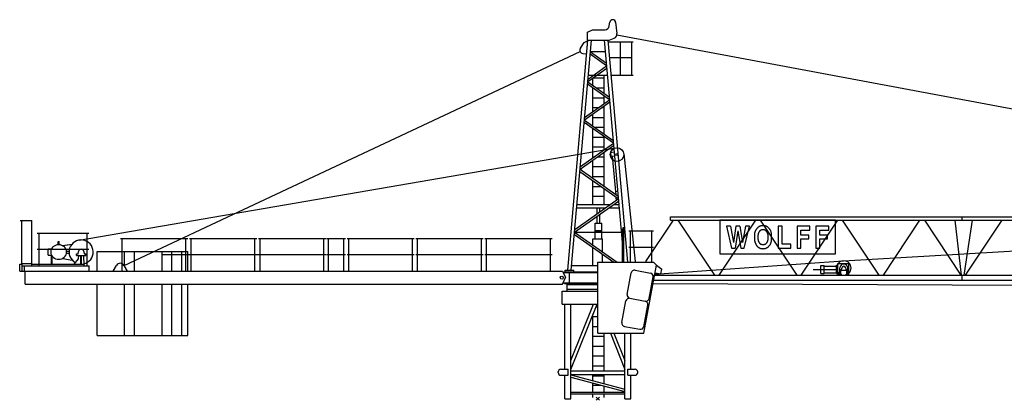
# Model space of a CAD drawing. Extents: x -39522 to 76399, y -140524 to 39737.
# Drawn here: x -37600 to -7629, y -140050 to -128461 of the extents above; entities that cross this region are included whole.
import ezdxf

# ---------------------------------------------------------------- set-up
doc = ezdxf.new("R2010")
doc.units = 0
doc.layers.add('1', color=7, linetype='Continuous')

# ---------------------------------------------------------------- blocks, each defined once
blk = doc.blocks.new('WK_192_SL___200_EC_60m_UV_UT20')
at = {"color": 7, "linetype": 'Continuous'}
for p, q in [((348, 11350), (361, 11459)), ((539, 11459), (579, 11114)), ((-315, 11155), (-165, 11235)), ((-315, 10935), (-315, 11155)), ((-165, 11235), (219, 11235)), ((-920, 3915), (-305, 10915)), ((-810, 3915), (-195, 10915)), ((-533, 10670), (-416, 10841)), ((-416, 10841), (-315, 10897)), ((-315, 10942), (-315, 10962)), ((-315, 10915), (-315, 10935)), ((-315, 10915), (315, 10915)), ((-315, 10897), (-305, 10897)), ((195, 10915), (746, 4640)), ((305, 10915), (899, 4161)), ((310, 10865), (1069, 10865)), ((315, 10915), (345, 10915)), ((345, 10915), (500, 10979)), ((578, 11075), (30162, 5540)), ((684, 9851), (684, 10865)), ((1029, 9851), (1029, 10865)), ((-14422, 4050), (-541, 10571)), ((-459, 10514), (-340, 10503)), ((-234, 10495), (265, 10142)), ((-228, 10561), (258, 10216)), ((-227, 10572), (227, 10572)), ((351, 10391), (1029, 10391)), ((-307, 9658), (271, 10067)), ((-301, 9732), (266, 10133)), ((-308, 9649), (349, 9184)), ((-288, 9851), (288, 9851)), ((-153, 9539), (-153, 9767)), ((-153, 9764), (187, 9764)), ((187, 9299), (187, 9851)), ((399, 9851), (1069, 9851)), ((-314, 9584), (355, 9110)), ((-153, 8741), (-153, 9469)), ((-47, 9464), (187, 9464)), ((-409, 8490), (362, 9036)), ((-403, 8564), (356, 9101)), ((-153, 9164), (187, 9164)), ((187, 8982), (187, 9229)), ((-153, 8864), (21, 8864)), ((120, 8864), (187, 8864)), ((187, 8059), (187, 8912)), ((-416, 8416), (471, 7789)), ((-410, 8481), (464, 7863)), ((-153, 8299), (-153, 8671)), ((-153, 8564), (180, 8564)), ((-153, 7335), (-153, 8229)), ((-103, 8264), (187, 8264)), ((-153, 7964), (187, 7964)), ((187, 7575), (187, 7989)), ((-15792, 4827), (545, 7637)), ((-540, 6992), (478, 7710)), ((-534, 7067), (472, 7775)), ((-153, 7664), (187, 7664)), ((187, 6468), (187, 7505)), ((379, 7500), (499, 7511)), ((379, 7500), (389, 7381)), ((-153, 7364), (-111, 7364)), ((-153, 6709), (-153, 7265)), ((-12, 7364), (187, 7364)), ((389, 7381), (509, 7391)), ((439, 7385), (542, 6202)), ((786, 7455), (1139, 4172)), ((-547, 6918), (619, 6092)), ((-541, 6984), (613, 6167)), ((-153, 7064), (187, 7064)), ((-153, 6764), (187, 6764)), ((-153, 5915), (-153, 6639)), ((-153, 6464), (94, 6464)), ((187, 5915), (187, 6398)), ((530, 6312), (599, 6318)), ((-708, 5073), (626, 6018)), ((-702, 5148), (620, 6084)), ((-153, 6164), (187, 6164)), ((548, 6127), (558, 6019)), ((-644, 5815), (240, 5815)), ((-635, 5915), (382, 5915)), ((-24, 5628), (-24, 5815)), ((59, 5686), (59, 5815)), ((339, 5815), (644, 5815)), ((480, 5915), (635, 5915)), ((-17590, 5420), (-17230, 5420)), ((-17530, 4095), (-17530, 5420)), ((-17230, 4045), (-17230, 5420)), ((-24, 5344), (-24, 5558)), ((59, 5344), (59, 5617)), ((1462, 4172), (2304, 5430)), ((2215, 5540), (60034, 5540)), ((2215, 5430), (2215, 5540)), ((2215, 5430), (60034, 5430)), ((2438, 5430), (3553, 3765)), ((3689, 3765), (4804, 5430)), ((7231, 5430), (3715, 5430)), ((3715, 5430), (3715, 4409)), ((4938, 5430), (6053, 3765)), ((6189, 3765), (7304, 5430)), ((7231, 4409), (7231, 5430)), ((7438, 5430), (8553, 3765)), ((8689, 3765), (9804, 5430)), ((9938, 5430), (11043, 3765)), ((10861, 5430), (11056, 3765)), ((11085, 5430), (11085, 5540)), ((11146, 3765), (11406, 5430)), ((11189, 3765), (12304, 5430)), ((-82, 5344), (118, 5344)), ((-82, 4864), (-82, 5344)), ((-82, 5344), (118, 5344)), ((-82, 4864), (-82, 5344)), ((-82, 5116), (118, 5116)), ((-82, 5116), (118, 5116)), ((118, 4864), (118, 5344)), ((118, 4864), (118, 5344)), ((746, 4161), (746, 5176)), ((746, 5176), (789, 5176)), ((746, 5176), (789, 5176)), ((746, 4161), (746, 5176)), ((767, 5176), (767, 5216)), ((767, 5216), (807, 5216)), ((767, 5216), (807, 5216)), ((767, 5176), (767, 5216)), ((767, 5176), (768, 5176)), ((789, 4161), (789, 5176)), ((789, 4161), (789, 5176)), ((942, 5106), (1692, 5106)), ((996, 4161), (996, 5106)), ((1639, 4161), (1639, 5106)), ((4039, 5249), (3918, 5249)), ((3918, 5249), (4072, 4585)), ((4324, 5249), (4203, 5249)), ((4457, 4585), (4611, 5249)), ((4611, 5249), (4495, 5249)), ((4789, 5105), (4785, 5094)), ((4793, 5114), (4789, 5105)), ((4798, 5123), (4793, 5114)), ((4803, 5132), (4798, 5123)), ((4809, 5140), (4803, 5132)), ((4814, 5148), (4809, 5140)), ((4819, 5155), (4814, 5148)), ((4825, 5162), (4819, 5155)), ((4830, 5168), (4825, 5162)), ((4835, 5174), (4830, 5168)), ((4839, 5179), (4835, 5174)), ((4843, 5184), (4839, 5179)), ((4847, 5189), (4843, 5184)), ((4850, 5193), (4847, 5189)), ((4854, 5196), (4850, 5193)), ((4857, 5200), (4854, 5196)), ((4860, 5203), (4857, 5200)), ((4863, 5206), (4860, 5203)), ((4867, 5209), (4863, 5206)), ((4870, 5212), (4867, 5209)), ((4873, 5215), (4870, 5212)), ((4877, 5218), (4873, 5215)), ((4880, 5221), (4877, 5218)), ((4884, 5223), (4880, 5221)), ((4888, 5226), (4884, 5223)), ((4892, 5228), (4888, 5226)), ((4895, 5230), (4892, 5228)), ((4899, 5233), (4895, 5230)), ((4903, 5235), (4899, 5233)), ((4907, 5237), (4903, 5235)), ((4911, 5239), (4907, 5237)), ((4916, 5241), (4911, 5239)), ((4920, 5243), (4916, 5241)), ((4924, 5245), (4920, 5243)), ((4922, 5092), (4925, 5097)), ((4928, 5246), (4924, 5245)), ((4925, 5097), (4928, 5102)), ((4932, 5248), (4928, 5246)), ((4928, 5102), (4932, 5107)), ((4936, 5250), (4932, 5248)), ((4932, 5107), (4935, 5112)), ((4935, 5112), (4939, 5116)), ((4940, 5252), (4936, 5250)), ((4939, 5116), (4942, 5120)), ((4944, 5254), (4940, 5252)), ((4942, 5120), (4946, 5124)), ((4948, 5255), (4944, 5254)), ((4946, 5124), (4950, 5128)), ((4953, 5257), (4948, 5255)), ((4950, 5128), (4954, 5131)), ((4957, 5258), (4953, 5257)), ((4954, 5131), (4958, 5135)), ((4961, 5260), (4957, 5258)), ((4958, 5135), (4963, 5137)), ((4966, 5261), (4961, 5260)), ((4963, 5137), (4967, 5140)), ((4970, 5262), (4966, 5261)), ((4967, 5140), (4972, 5142)), ((4974, 5263), (4970, 5262)), ((4972, 5142), (4977, 5144)), ((4979, 5264), (4974, 5263)), ((4977, 5144), (4982, 5145)), ((4983, 5265), (4979, 5264)), ((4982, 5145), (4987, 5146)), ((4988, 5265), (4983, 5265)), ((4987, 5146), (4992, 5147)), ((4993, 5266), (4988, 5265)), ((4992, 5147), (4997, 5148)), ((4997, 5266), (4993, 5266)), ((5002, 5266), (4997, 5266)), ((4997, 5148), (5003, 5148)), ((5007, 5267), (5002, 5266)), ((5003, 5148), (5008, 5148)), ((5011, 5267), (5007, 5267)), ((5008, 5148), (5014, 5148)), ((5016, 5267), (5011, 5267)), ((5014, 5148), (5019, 5148)), ((5021, 5267), (5016, 5267)), ((5019, 5148), (5025, 5148)), ((5026, 5267), (5021, 5267)), ((5025, 5148), (5031, 5148)), ((5030, 5267), (5026, 5267)), ((5035, 5267), (5030, 5267)), ((5031, 5148), (5036, 5148)), ((5039, 5267), (5035, 5267)), ((5036, 5148), (5042, 5148)), ((5044, 5267), (5039, 5267)), ((5042, 5148), (5048, 5148)), ((5048, 5267), (5044, 5267)), ((5052, 5267), (5048, 5267)), ((5048, 5148), (5053, 5148)), ((5057, 5266), (5052, 5267)), ((5053, 5148), (5059, 5147)), ((5061, 5266), (5057, 5266)), ((5059, 5147), (5064, 5146)), ((5065, 5266), (5061, 5266)), ((5064, 5146), (5070, 5145)), ((5070, 5265), (5065, 5266)), ((5074, 5265), (5070, 5265)), ((5070, 5145), (5075, 5144)), ((5079, 5264), (5074, 5265)), ((5075, 5144), (5080, 5142)), ((5083, 5263), (5079, 5264)), ((5080, 5142), (5085, 5140)), ((5088, 5261), (5083, 5263)), ((5085, 5140), (5090, 5137)), ((5093, 5260), (5088, 5261)), ((5090, 5137), (5095, 5133)), ((5099, 5258), (5093, 5260)), ((5095, 5133), (5100, 5129)), ((5105, 5256), (5099, 5258)), ((5100, 5129), (5105, 5124)), ((5111, 5253), (5105, 5256)), ((5105, 5124), (5111, 5118)), ((5118, 5250), (5111, 5253)), ((5111, 5118), (5116, 5111)), ((5116, 5111), (5122, 5104)), ((5125, 5247), (5118, 5250)), ((5122, 5104), (5128, 5096)), ((5132, 5244), (5125, 5247)), ((5128, 5096), (5134, 5087)), ((5139, 5240), (5132, 5244)), ((5145, 5237), (5139, 5240)), ((5152, 5234), (5145, 5237)), ((5158, 5230), (5152, 5234)), ((5163, 5227), (5158, 5230)), ((5168, 5224), (5163, 5227)), ((5173, 5221), (5168, 5224)), ((5177, 5218), (5173, 5221)), ((5180, 5215), (5177, 5218)), ((5184, 5212), (5180, 5215)), ((5187, 5209), (5184, 5212)), ((5190, 5206), (5187, 5209)), ((5194, 5203), (5190, 5206)), ((5197, 5200), (5194, 5203)), ((5200, 5196), (5197, 5200)), ((5203, 5192), (5200, 5196)), ((5207, 5188), (5203, 5192)), ((5210, 5184), (5207, 5188)), ((5214, 5179), (5210, 5184)), ((5219, 5174), (5214, 5179)), ((5223, 5168), (5219, 5174)), ((5229, 5162), (5223, 5168)), ((5234, 5155), (5229, 5162)), ((5239, 5148), (5234, 5155)), ((5245, 5140), (5239, 5148)), ((5250, 5132), (5245, 5140)), ((5255, 5123), (5250, 5132)), ((5260, 5114), (5255, 5123)), ((5265, 5105), (5260, 5114)), ((5269, 5095), (5265, 5105)), ((5606, 5249), (5491, 5249)), ((5491, 5249), (5491, 4585)), ((5606, 4703), (5606, 5249)), ((6454, 5249), (6065, 5249)), ((6065, 5249), (6065, 4585)), ((6180, 4983), (6180, 5131)), ((6180, 5131), (6454, 5131)), ((6454, 5131), (6454, 5249)), ((7028, 5249), (6639, 5249)), ((6639, 5249), (6639, 4585)), ((6754, 4983), (6754, 5131)), ((6754, 5131), (7028, 5131)), ((7028, 5131), (7028, 5249)), ((7472, 4200), (27010, 5330)), ((-17065, 5041), (-15491, 5041)), ((-17012, 4045), (-17012, 5041)), ((-15545, 4045), (-15545, 5041)), ((-14535, 4875), (-12485, 4875)), ((-14481, 3879), (-14481, 4875)), ((-12539, 3879), (-12539, 4875)), ((-12435, 4875), (-10385, 4875)), ((-12381, 3879), (-12381, 4875)), ((-12381, 3879), (-12381, 4875)), ((-10439, 3879), (-10439, 4875)), ((-10439, 3879), (-10439, 4875)), ((-10335, 4875), (-8285, 4875)), ((-10281, 3879), (-10281, 4875)), ((-8339, 3879), (-8339, 4875)), ((-8258, 4875), (-7684, 4875)), ((-8204, 3879), (-8204, 4875)), ((-7738, 3879), (-7738, 4875)), ((-7635, 4875), (-5590, 4875)), ((-7586, 3885), (-7586, 4881)), ((-5644, 3885), (-5644, 4875)), ((-5540, 4875), (-3490, 4875)), ((-5486, 3885), (-5486, 4875)), ((-3544, 3885), (-3544, 4875)), ((-3440, 4875), (-1390, 4875)), ((-3386, 3885), (-3386, 4875)), ((-1444, 3885), (-1444, 4875)), ((-715, 5000), (489, 4161)), ((-709, 5065), (588, 4161)), ((-709, 5065), (709, 5065)), ((-159, 4864), (139, 4864)), ((-159, 4682), (-159, 4864)), ((-159, 4864), (139, 4864)), ((-82, 5089), (118, 5089)), ((139, 4475), (139, 4864)), ((789, 5077), (790, 5077)), ((4766, 4975), (4765, 4955)), ((4765, 4955), (4765, 4935)), ((4765, 4935), (4765, 4914)), ((4765, 4914), (4765, 4894)), ((4765, 4894), (4766, 4876)), ((4767, 4995), (4766, 4975)), ((4766, 4876), (4766, 4859)), ((4766, 4859), (4767, 4843)), ((4768, 5013), (4767, 4995)), ((4767, 4843), (4768, 4830)), ((4770, 5030), (4768, 5013)), ((4768, 4830), (4770, 4818)), ((4772, 5045), (4770, 5030)), ((4770, 4818), (4771, 4807)), ((4771, 4807), (4773, 4797)), ((4775, 5059), (4772, 5045)), ((4773, 4797), (4774, 4789)), ((4778, 5072), (4775, 5059)), ((4781, 5084), (4778, 5072)), ((4785, 5094), (4781, 5084)), ((4880, 4948), (4881, 4962)), ((4880, 4933), (4880, 4948)), ((4880, 4918), (4880, 4933)), ((4880, 4902), (4880, 4918)), ((4880, 4888), (4880, 4902)), ((4881, 4873), (4880, 4888)), ((4881, 4962), (4882, 4975)), ((4882, 4860), (4881, 4873)), ((4882, 4987), (4884, 4997)), ((4882, 4975), (4882, 4987)), ((4882, 4848), (4882, 4860)), ((4884, 4838), (4882, 4848)), ((4884, 4997), (4885, 5007)), ((4885, 4828), (4884, 4838)), ((4885, 5007), (4886, 5015)), ((4886, 4819), (4885, 4828)), ((4886, 5015), (4888, 5023)), ((4888, 4811), (4886, 4819)), ((4888, 5023), (4890, 5030)), ((4890, 4804), (4888, 4811)), ((4890, 5030), (4892, 5037)), ((4892, 4798), (4890, 4804)), ((4892, 5037), (4895, 5043)), ((4895, 4791), (4892, 4798)), ((4895, 5043), (4897, 5049)), ((4897, 5049), (4900, 5055)), ((4900, 5055), (4903, 5060)), ((4903, 5060), (4906, 5066)), ((4906, 5066), (4909, 5071)), ((4909, 5071), (4912, 5076)), ((4912, 5076), (4915, 5082)), ((4915, 5082), (4919, 5087)), ((4919, 5087), (4922, 5092)), ((5134, 5087), (5140, 5078)), ((5140, 5078), (5145, 5069)), ((5145, 5069), (5150, 5060)), ((5150, 5060), (5154, 5051)), ((5154, 5051), (5158, 5043)), ((5158, 5043), (5161, 5034)), ((5161, 4797), (5159, 4791)), ((5161, 5034), (5164, 5026)), ((5163, 4804), (5161, 4797)), ((5165, 4811), (5163, 4804)), ((5164, 5026), (5166, 5017)), ((5167, 4819), (5165, 4811)), ((5166, 5017), (5168, 5008)), ((5169, 4828), (5167, 4819)), ((5168, 5008), (5170, 4998)), ((5170, 4837), (5169, 4828)), ((5170, 4998), (5171, 4988)), ((5171, 4848), (5170, 4837)), ((5171, 4988), (5172, 4976)), ((5172, 4860), (5171, 4848)), ((5172, 4976), (5173, 4962)), ((5173, 4873), (5172, 4860)), ((5173, 4962), (5173, 4948)), ((5173, 4948), (5173, 4933)), ((5173, 4933), (5173, 4918)), ((5173, 4918), (5173, 4903)), ((5173, 4903), (5173, 4888)), ((5173, 4888), (5173, 4873)), ((5272, 5084), (5269, 5095)), ((5276, 5071), (5272, 5084)), ((5279, 5058), (5276, 5071)), ((5281, 5043), (5279, 5058)), ((5283, 5026), (5281, 5043)), ((5281, 4791), (5283, 4808)), ((5285, 5008), (5283, 5026)), ((5283, 4808), (5285, 4826)), ((5287, 4987), (5285, 5008)), ((5285, 4826), (5287, 4847)), ((5288, 4965), (5287, 4987)), ((5287, 4847), (5288, 4869)), ((5288, 4941), (5288, 4965)), ((5288, 4917), (5288, 4941)), ((5288, 4893), (5288, 4917)), ((5288, 4869), (5288, 4893)), ((6420, 4983), (6180, 4983)), ((6180, 4585), (6180, 4864)), ((6180, 4864), (6420, 4864)), ((6420, 4864), (6420, 4983)), ((6994, 4983), (6754, 4983)), ((6754, 4585), (6754, 4864)), ((6754, 4864), (6994, 4864)), ((6994, 4864), (6994, 4983)), ((-17065, 4551), (-15491, 4551)), ((-16729, 4565), (-16624, 4565)), ((-16729, 4365), (-16729, 4565)), ((-16429, 4788), (-16399, 4788)), ((-16429, 4697), (-16429, 4788)), ((-16429, 4788), (-16399, 4788)), ((-16429, 4697), (-16429, 4788)), ((-16399, 4697), (-16399, 4788)), ((-16399, 4697), (-16399, 4788)), ((-16287, 4660), (-16005, 4708)), ((-16283, 4660), (-16280, 4661)), ((-16227, 4670), (-16005, 4708)), ((-159, 4056), (-159, 4612)), ((942, 4616), (1692, 4616)), ((942, 4616), (1692, 4616)), ((4072, 4585), (4178, 4585)), ((4348, 4585), (4457, 4585)), ((4774, 4789), (4776, 4781)), ((4776, 4781), (4779, 4773)), ((4779, 4773), (4781, 4765)), ((4781, 4765), (4784, 4758)), ((4784, 4758), (4786, 4751)), ((4786, 4751), (4789, 4744)), ((4789, 4744), (4792, 4737)), ((4792, 4737), (4795, 4730)), ((4795, 4730), (4798, 4723)), ((4798, 4723), (4801, 4716)), ((4801, 4716), (4804, 4710)), ((4804, 4710), (4807, 4704)), ((4807, 4704), (4809, 4698)), ((4809, 4698), (4812, 4693)), ((4812, 4693), (4815, 4687)), ((4815, 4687), (4818, 4682)), ((4818, 4682), (4821, 4676)), ((4821, 4676), (4824, 4671)), ((4824, 4671), (4828, 4666)), ((4828, 4666), (4831, 4661)), ((4831, 4661), (4835, 4656)), ((4835, 4656), (4838, 4651)), ((4838, 4651), (4842, 4647)), ((4842, 4647), (4846, 4643)), ((4846, 4643), (4851, 4638)), ((4851, 4638), (4855, 4634)), ((4855, 4634), (4859, 4630)), ((4859, 4630), (4864, 4627)), ((4864, 4627), (4869, 4623)), ((4869, 4623), (4873, 4620)), ((4873, 4620), (4878, 4616)), ((4878, 4616), (4883, 4613)), ((4883, 4613), (4888, 4610)), ((4888, 4610), (4893, 4606)), ((4893, 4606), (4898, 4603)), ((4897, 4785), (4895, 4791)), ((4900, 4779), (4897, 4785)), ((4898, 4603), (4903, 4600)), ((4903, 4774), (4900, 4779)), ((4906, 4768), (4903, 4774)), ((4903, 4600), (4908, 4597)), ((4909, 4763), (4906, 4768)), ((4908, 4597), (4913, 4593)), ((4912, 4758), (4909, 4763)), ((4915, 4752), (4912, 4758)), ((4913, 4593), (4918, 4590)), ((4919, 4747), (4915, 4752)), ((4918, 4590), (4923, 4588)), ((4922, 4742), (4919, 4747)), ((4925, 4737), (4922, 4742)), ((4923, 4588), (4928, 4585)), ((4928, 4732), (4925, 4737)), ((4932, 4727), (4928, 4732)), ((4928, 4585), (4933, 4582)), ((4935, 4722), (4932, 4727)), ((4933, 4582), (4939, 4580)), ((4939, 4718), (4935, 4722)), ((4942, 4714), (4939, 4718)), ((4939, 4580), (4944, 4578)), ((4946, 4710), (4942, 4714)), ((4944, 4578), (4950, 4576)), ((4950, 4706), (4946, 4710)), ((4954, 4703), (4950, 4706)), ((4950, 4576), (4956, 4574)), ((4959, 4699), (4954, 4703)), ((4956, 4574), (4962, 4573)), ((4964, 4697), (4959, 4699)), ((4962, 4573), (4969, 4571)), ((4969, 4694), (4964, 4697)), ((4976, 4692), (4969, 4694)), ((4969, 4571), (4976, 4570)), ((4982, 4690), (4976, 4692)), ((4976, 4570), (4984, 4569)), ((4990, 4689), (4982, 4690)), ((4984, 4569), (4993, 4568)), ((4998, 4688), (4990, 4689)), ((4993, 4568), (5002, 4568)), ((5007, 4687), (4998, 4688)), ((5002, 4568), (5011, 4568)), ((5017, 4687), (5007, 4687)), ((5011, 4568), (5020, 4567)), ((5027, 4686), (5017, 4687)), ((5020, 4567), (5030, 4567)), ((5036, 4687), (5027, 4686)), ((5030, 4567), (5039, 4568)), ((5046, 4687), (5036, 4687)), ((5039, 4568), (5047, 4568)), ((5055, 4688), (5046, 4687)), ((5047, 4568), (5055, 4568)), ((5063, 4689), (5055, 4688)), ((5055, 4568), (5062, 4569)), ((5062, 4569), (5069, 4569)), ((5071, 4690), (5063, 4689)), ((5069, 4569), (5075, 4570)), ((5078, 4692), (5071, 4690)), ((5075, 4570), (5080, 4571)), ((5084, 4694), (5078, 4692)), ((5080, 4571), (5085, 4572)), ((5089, 4697), (5084, 4694)), ((5085, 4572), (5090, 4573)), ((5094, 4699), (5089, 4697)), ((5090, 4573), (5094, 4574)), ((5099, 4703), (5094, 4699)), ((5094, 4574), (5098, 4576)), ((5098, 4576), (5103, 4577)), ((5103, 4706), (5099, 4703)), ((5107, 4710), (5103, 4706)), ((5103, 4577), (5107, 4579)), ((5111, 4714), (5107, 4710)), ((5107, 4579), (5111, 4581)), ((5115, 4718), (5111, 4714)), ((5111, 4581), (5115, 4582)), ((5118, 4722), (5115, 4718)), ((5115, 4582), (5119, 4584)), ((5122, 4727), (5118, 4722)), ((5119, 4584), (5123, 4586)), ((5125, 4732), (5122, 4727)), ((5123, 4586), (5127, 4588)), ((5128, 4737), (5125, 4732)), ((5127, 4588), (5131, 4590)), ((5132, 4742), (5128, 4737)), ((5131, 4590), (5135, 4592)), ((5135, 4747), (5132, 4742)), ((5138, 4752), (5135, 4747)), ((5135, 4592), (5139, 4594)), ((5141, 4758), (5138, 4752)), ((5139, 4594), (5143, 4596)), ((5145, 4763), (5141, 4758)), ((5143, 4596), (5147, 4598)), ((5148, 4768), (5145, 4763)), ((5147, 4598), (5151, 4600)), ((5151, 4774), (5148, 4768)), ((5154, 4779), (5151, 4774)), ((5151, 4600), (5155, 4602)), ((5156, 4785), (5154, 4779)), ((5155, 4602), (5159, 4604)), ((5159, 4791), (5156, 4785)), ((5159, 4604), (5163, 4606)), ((5163, 4606), (5166, 4609)), ((5166, 4609), (5170, 4611)), ((5170, 4611), (5174, 4614)), ((5174, 4614), (5177, 4616)), ((5177, 4616), (5181, 4619)), ((5181, 4619), (5184, 4622)), ((5184, 4622), (5187, 4625)), ((5187, 4625), (5190, 4628)), ((5190, 4628), (5194, 4631)), ((5194, 4631), (5197, 4634)), ((5197, 4634), (5200, 4638)), ((5200, 4638), (5203, 4641)), ((5203, 4641), (5205, 4645)), ((5205, 4645), (5208, 4648)), ((5208, 4648), (5211, 4652)), ((5211, 4652), (5214, 4655)), ((5214, 4655), (5220, 4663)), ((5220, 4663), (5227, 4670)), ((5227, 4670), (5233, 4678)), ((5233, 4678), (5239, 4686)), ((5239, 4686), (5244, 4694)), ((5244, 4694), (5250, 4702)), ((5250, 4702), (5255, 4711)), ((5255, 4711), (5260, 4720)), ((5260, 4720), (5265, 4729)), ((5265, 4729), (5269, 4740)), ((5269, 4740), (5272, 4751)), ((5272, 4751), (5276, 4763)), ((5276, 4763), (5279, 4776)), ((5279, 4776), (5281, 4791)), ((5491, 4585), (5877, 4585)), ((5877, 4703), (5606, 4703)), ((5877, 4585), (5877, 4703)), ((6065, 4585), (6180, 4585)), ((6639, 4585), (6754, 4585)), ((-16729, 4365), (-16624, 4365)), ((-16627, 4095), (-16627, 4366)), ((-16611, 4095), (-16611, 4337)), ((-16283, 4270), (-16005, 4222)), ((-16181, 4495), (-16096, 4495)), ((-16181, 4495), (-16096, 4495)), ((-16181, 4435), (-16096, 4435)), ((-16181, 4435), (-16096, 4435)), ((-15945, 4095), (-15810, 4255)), ((-15875, 4355), (-15875, 4405)), ((-15875, 4405), (-15825, 4405)), ((-15875, 4355), (-15585, 4355)), ((-15825, 4405), (-15814, 4478)), ((-15810, 4255), (-15800, 4355)), ((-15738, 4095), (-15738, 4355)), ((-15722, 4095), (-15722, 4355)), ((-15660, 4355), (-15650, 4045)), ((-15646, 4478), (-15635, 4405)), ((-15635, 4405), (-15585, 4405)), ((-15585, 4355), (-15585, 4405)), ((-15245, 4476), (-12485, 4476)), ((-15245, 3885), (-15245, 4476)), ((-14405, 4020), (-14405, 4476)), ((-14105, 3885), (-14105, 4476)), ((-13265, 3885), (-13265, 4476)), ((-13250, 4385), (-8285, 4385)), ((-12965, 3885), (-12965, 4476)), ((-12665, 3885), (-12665, 4476)), ((-12485, 3885), (-12485, 4476)), ((-8258, 4385), (-7684, 4385)), ((-7635, 4385), (-5590, 4385)), ((-5540, 4385), (-3490, 4385)), ((-3440, 4385), (-1390, 4385)), ((139, 4161), (139, 4405)), ((1738, 3788), (7469, 4199)), ((3715, 4409), (7231, 4409)), ((-17600, 3885), (-17600, 4095)), ((-17600, 4095), (-17520, 4095)), ((-17530, 4120), (-17230, 4120)), ((-17520, 3885), (-17520, 4095)), ((-17520, 4043), (-17520, 4045)), ((-17520, 4045), (-17455, 4045)), ((-17520, 4043), (-17520, 4045)), ((-17455, 3885), (-17455, 4045)), ((-17455, 3885), (-17455, 4045)), ((-17455, 4045), (-15485, 4045)), ((-17230, 4095), (-15650, 4095)), ((-15485, 3885), (-15485, 4045)), ((-14750, 3885), (-14654, 4058)), ((-14426, 4058), (-14330, 3885)), ((-995, 3915), (-735, 3915)), ((-995, 3865), (-995, 3915)), ((-797, 4056), (-1, 4056)), ((-735, 3865), (-735, 3915)), ((-1, 1991), (-1, 4161)), ((-1, 4161), (1689, 4161)), ((1133, 3911), (1601, 3822)), ((1399, 1991), (1789, 4061)), ((1689, 4161), (1789, 4061)), ((1689, 4161), (1789, 4061)), ((1689, 4161), (1789, 4061)), ((1689, 4161), (1789, 4061)), ((1689, 4161), (1789, 4061)), ((1789, 4061), (1946, 3945)), ((1789, 4061), (1946, 3945)), ((1789, 4061), (1946, 3945)), ((1789, 4061), (1946, 3945)), ((1918, 3798), (1946, 3945)), ((6555, 3935), (7293, 3935)), ((6785, 3815), (6785, 4055)), ((6785, 4055), (6885, 4055)), ((6885, 3815), (6885, 4055)), ((6885, 4035), (7265, 4035)), ((7265, 3810), (7265, 4060)), ((7265, 4060), (7305, 4060)), ((7305, 3780), (7305, 4120)), ((7305, 4120), (7635, 4120)), ((7365, 3765), (7365, 3980)), ((7390, 3930), (7420, 3930)), ((7390, 3790), (7390, 3930)), ((7390, 3910), (7580, 3910)), ((7420, 3930), (7437, 3993)), ((7533, 3993), (7550, 3930)), ((7550, 3930), (7580, 3930)), ((7580, 3790), (7580, 3930)), ((7605, 3765), (7605, 3980)), ((7635, 3780), (7635, 4120)), ((-17600, 3885), (-1079, 3885)), ((-17520, 3885), (-17520, 3887)), ((-17520, 3885), (-17520, 3887)), ((-17430, 3485), (-17430, 3885)), ((-1079, 3885), (-991, 3685)), ((-1079, 3485), (-991, 3685)), ((-1060, 3843), (-1, 3843)), ((-1015, 3865), (-735, 3865)), ((-1015, 3865), (-1, 3865)), ((-1015, 3843), (-1015, 3865)), ((-860, 3527), (-860, 3843)), ((892, 3172), (1016, 3831)), ((1556, 3047), (1680, 3706)), ((1703, 3605), (59270, 3605)), ((1734, 3765), (59270, 3765)), ((1746, 3830), (1918, 3798)), ((6785, 3815), (6885, 3815)), ((6885, 3835), (7265, 3835)), ((7265, 3810), (7305, 3810)), ((7305, 3780), (7365, 3780)), ((7365, 3765), (7415, 3765)), ((7390, 3790), (7415, 3790)), ((7415, 3765), (7415, 3790)), ((7555, 3765), (7555, 3790)), ((7555, 3790), (7580, 3790)), ((7555, 3765), (7605, 3765)), ((7605, 3780), (7635, 3780)), ((11085, 3605), (11085, 3765)), ((-17430, 3485), (-1079, 3485)), ((-15245, 1920), (-15245, 3485)), ((-14405, 1920), (-14405, 3485)), ((-14105, 1920), (-14105, 3485)), ((-13265, 1920), (-13265, 3485)), ((-12965, 1920), (-12965, 3485)), ((-12665, 1920), (-12665, 3485)), ((-12485, 1920), (-12485, 3485)), ((-1060, 3527), (-1, 3527)), ((-1015, 3505), (-1015, 3527)), ((-1015, 3505), (-1, 3505)), ((-937, 3475), (-1, 3475)), ((-937, 3270), (-937, 3475)), ((-937, 3335), (-1, 3335)), ((-885, 3475), (-885, 3505)), ((1685, 3509), (59020, 3221)), ((-1090, 3270), (-1, 3270)), ((-1090, 2880), (-1090, 3270)), ((972, 3056), (1439, 2967)), ((-1090, 2880), (-1, 2880)), ((-1002, 894), (-1002, 2880)), ((-822, 0), (-822, 2880)), ((-822, 1160), (-133, 2880)), ((-822, 889), (-24, 2880)), ((-150, 2836), (-150, 2880)), ((-56, 2800), (-1, 2800)), ((731, 2317), (855, 2976)), ((1395, 2192), (1519, 2851)), ((-150, 850), (-150, 2565)), ((-150, 2500), (-1, 2500)), ((-150, 2200), (-1, 2200)), ((811, 2201), (1278, 2112)), ((-15245, 1920), (-12485, 1920)), ((-150, 1900), (190, 1900)), ((-1, 1991), (1399, 1991)), ((190, 850), (190, 1991)), ((380, 1991), (822, 889)), ((489, 1991), (822, 1160)), ((822, 0), (822, 1991)), ((1002, 894), (1002, 1991)), ((-150, 1600), (190, 1600)), ((-150, 1300), (190, 1300)), ((-998, 894), (-998, 904)), ((-150, 1000), (190, 1000)), ((1002, 894), (1002, 904)), ((-1209, 794), (-1209, 814)), ((-1128, 894), (-909, 894)), ((-1128, 714), (-909, 714)), ((-1002, 0), (-1002, 714)), ((-909, 714), (-909, 894)), ((-822, 850), (822, 850)), ((-822, 734), (822, 734)), ((-822, 729), (822, 292)), ((-822, 657), (822, 220)), ((-150, 551), (-150, 734)), ((-150, 700), (190, 700)), ((190, 460), (190, 734)), ((912, 714), (912, 894)), ((912, 894), (1131, 894)), ((912, 714), (1131, 714)), ((1002, 0), (1002, 714)), ((1212, 794), (1212, 814)), ((-150, 203), (-150, 478)), ((-150, 416), (86, 416)), ((190, 203), (190, 388)), ((-1002, 0), (-822, 0)), ((-822, 203), (822, 203)), ((-822, 152), (822, 152)), ((-150, 35), (-150, 152)), ((-50, 50), (50, -50)), ((50, 50), (-50, -50)), ((190, 35), (190, 152)), ((822, 0), (1002, 0))]:
    blk.add_line(p, q, dxfattribs=at)
for p, q in [((4039, 5249), (4127, 4758)), ((4203, 5249), (4127, 4758)), ((4263, 5108), (4178, 4585)), ((4263, 5108), (4348, 4585)), ((4324, 5249), (4406, 4758)), ((4495, 5249), (4406, 4758))]:
    blk.add_line(p, q)
for centre, radius in [((580, 7433), 207), ((580, 7433), 30), ((-16414, 4465), 232), ((-1100, 3685), 45.1)]:
    blk.add_circle(centre, radius, dxfattribs=at)
for centre, radius, start, end in [((450, 11449), 90, 0, 173.4376), ((219, 11365), 130, 270, 353.4376), ((450, 11099), 130, 292.4357, 6.5624), ((-451, 10613), 100, 145.5348, 264.979), ((-15730, 4465), 368, 282.2598, 241.5277), ((-15730, 4465), 85, 90, 171.4314), ((-15730, 4465), 85, 8.5686, 90), ((7485, 3980), 220, 21.3237, 158.6763), ((-14540, 3995), 130, 29.0986, 150.9014), ((1114, 3812), 100, 79.3305, 169.3305), ((1114, 3812), 100, 79.3305, 169.3305), ((7485, 3980), 220, 158.6763, 251.447), ((7485, 3980), 120, 0, 180), ((7485, 3980), 50, 15, 165), ((7485, 3980), 220, 312.9859, 360), ((7485, 3980), 220, 0, 21.3237), ((1582, 3724), 100, 349.3306, 79.3306), ((7485, 3980), 220, 251.447, 288.553), ((7485, 3980), 220, 288.553, 312.9859), ((953, 2957), 100, 79.3307, 169.3306), ((990, 3154), 100, 169.3305, 259.3302), ((1458, 3066), 100, 259.3303, 349.3302), ((1421, 2869), 100, 349.3306, 79.3307), ((829, 2299), 100, 169.3305, 259.3302), ((1297, 2211), 100, 259.3302, 349.3302), ((-1128, 814), 80, 90, 180), ((-1128, 794), 80, 180, 270), ((1131, 814), 80, 0, 90), ((1131, 794), 80, 270, 360)]:
    blk.add_arc(centre, radius, start, end, dxfattribs=at)
at = {"color": 7}
blk.add_point((0, 0), dxfattribs=at)

msp = doc.modelspace()

# ---------------------------------------------------------------- block references
at = {"layer": '1'}
msp.add_blockref('WK_192_SL___200_EC_60m_UV_UT20', (-20000, -140000), dxfattribs=at)

doc.saveas('drawing.dxf')
